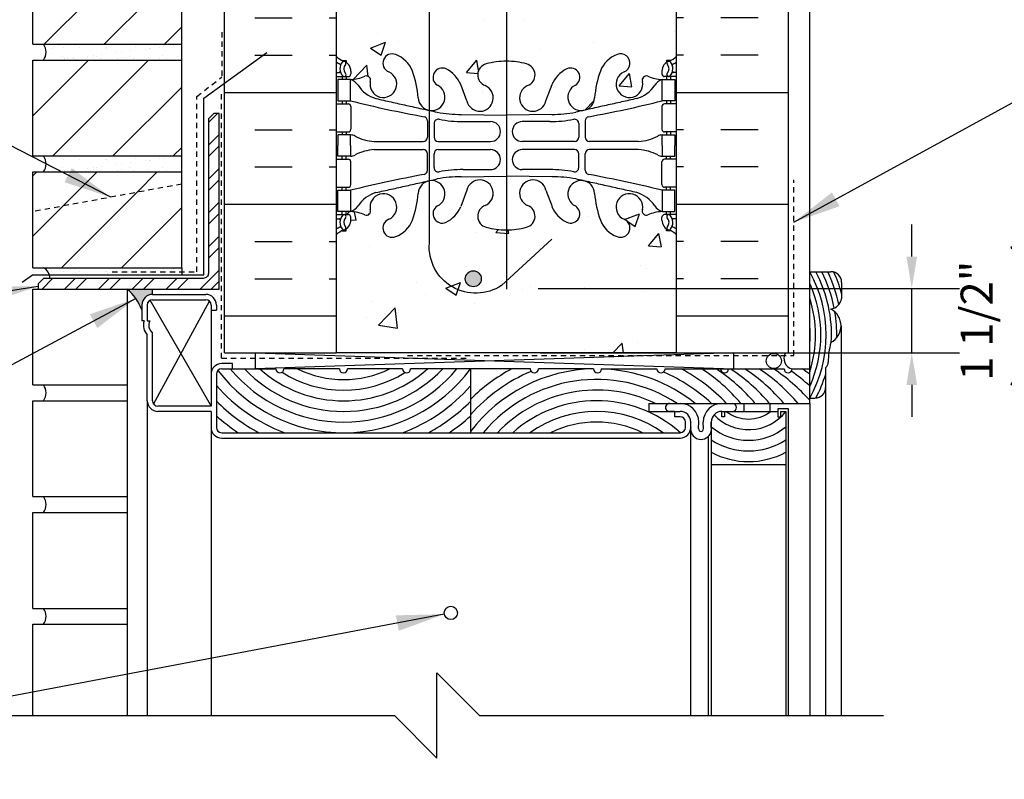
# Model space of a CAD drawing. Units: inches. Extents: x 526.8 to 581.6, y 644.2 to 711.3.
# Drawn here: x 545.1 to 568.2, y 682.2 to 700.1 of the extents above; entities that cross this region are included whole.
import ezdxf

# ---------------------------------------------------------------- set-up
doc = ezdxf.new("R2010")
doc.units = ezdxf.units.IN
doc.header["$LTSCALE"] = 0.5
doc.header["$MEASUREMENT"] = 0
doc.linetypes.add('DASHED2', pattern=[0.375, 0.25, -0.125])
for name, color, linetype in [('HATCH', 12, 'Continuous'), ('LINE18', 9, 'Continuous'), ('line25', 2, 'Continuous'), ('LINE50', 5, 'Continuous'), ('LINE65', 3, 'Continuous'), ('LINE9', 9, 'Continuous'), ('TEXT', 4, 'Continuous'), ('Web_Edge', 9, 'Continuous')]:
    doc.layers.add(name, color=color, linetype=linetype)
doc.styles.add('DIM', font='romans.shx', dxfattribs={"width": 0.7})
doc.dimstyles.new('ext_12', dxfattribs={"dimscale": 12, "dimtxt": 0.09375, "dimasz": 0.09375, "dimexe": 0.09375, "dimexo": 0.0625, "dimgap": 0.0625, "dimtad": 1, "dimdec": 1, "dimzin": 3, "dimdsep": 46, "dimlunit": 4, "dimtxsty": 'DIM', "dimcen": 0.09, "dimdle": 0.09375, "dimclrt": 4, "dimadec": 0, "dimazin": 0, "dimtfac": 1, "dimtdec": 1, "dimtmove": 2, "dimatfit": 3, "dimfxl": 0, "dimfrac": 2, "dimtolj": 1, "dimtzin": 0, "dimarcsym": 0})
pattern_1 = [(45, (428.6339, 515.9881), (-0.707107, 0.707107), [])]

# ---------------------------------------------------------------- blocks, each defined once
blk = doc.blocks.new('*D6')
at = {"layer": 'Defpoints', "color": 0}
for p in [(556.542, 693.771), (566.068, 693.771), (556.594, 692.258)]:
    blk.add_point(p, dxfattribs=at)
at = {"layer": 'TEXT', "color": 0, "lineweight": -2}
for p, q in [((566.068, 694.521), (566.068, 695.271)), ((557.292, 693.771), (567.193, 693.771)), ((566.068, 692.258), (566.068, 693.771)), ((557.344, 692.258), (567.193, 692.258)), ((566.068, 691.508), (566.068, 690.758))]:
    blk.add_line(p, q, dxfattribs=at)
at = {"layer": 'TEXT', "color": 0}
for points in [[(565.943, 694.521), (566.193, 694.521), (566.068, 693.771)], [(565.943, 691.508), (566.193, 691.508), (566.068, 692.258)]]:
    blk.add_solid(points, dxfattribs=at)
at = {"layer": 'TEXT', "color": 4, "insert": (569.467, 693.015), "char_height": 0.75, "attachment_point": 5, "rotation": 90, "style": 'DIM'}
blk.add_mtext('\\A1;1 1/2" \\P (38mm) MIN. \\P COVER', dxfattribs=at)

msp = doc.modelspace()

# ---------------------------------------------------------------- hatches: boundary and pattern name
at = {"layer": 'HATCH'}
h = msp.add_hatch(dxfattribs=at)
h.set_pattern_fill('AR-CONC', color=256, scale=0.5)
h.set_pattern_definition([(50, (0, 0), (3.586301, -0.313761), [0.375, -4.125]), (355, (0, 0), (-0.693757, 3.76096), [0.3, -3.3]), (100.45144, (0.299, -0.026), (2.892544, 3.4472), [0.318701, -3.50571]), (46.1842, (0, 1), (5.336207, -0.827596), [0.5625, -6.1875]), (96.63564, (0.4447, 0.931), (4.67331, 4.870593), [0.478052, -5.25857]), (351.18416, (0, 1), (4.67331, 4.870593), [0.45, -4.95]), (21, (0.5, 0.75), (2.984535, -2.013094), [0.375, -4.125]), (326, (0.5, 0.75), (1.216577, 3.62575), [0.3, -3.3]), (71.45144, (0.7487, 0.5822), (4.201112, 1.612656), [0.318701, -3.50571]), (37.5, (0, 0), (0.0607993, 1.6644693), [0, -3.26, 0, -3.35, 0, -3.3125]), (7.5, (0, 0), (1.3153477, 1.9720586), [0, -1.91, 0, -3.185, 0, -1.2625]), (327.5, (-1.115, 0), (2.6691122, -0.1127744), [0, -1.25, 0, -3.9, 0, -5.175]), (317.5, (-1.615, 0), (2.915931, 0.500525), [0, -1.625, 0, -2.59, 0, -3.675])])
h.paths.add_polyline_path([(545.233, 669.226), (527.783, 668.931), (527.783, 668.432), (528.783, 667.432), (526.783, 667.432), (527.783, 666.432), (527.783, 665.932), (545.331, 666.224, -0.048691), (545.233, 667.228)])
h.paths.add_polyline_path([(554.924, 706.807, -0.230282), (554.822, 706.967, 0.120675), (554.735, 706.454), (554.735, 706.216, 0.865592)])
h.paths.add_polyline_path([(556.071, 707.307, -0.064003), (556.514, 707.369), (556.433, 707.444, 0.396409), (554.954, 707.193, -0.20911), (555.128, 707.19, -0.173075), (555.474, 706.824), (555.617, 706.437, 1.612474), (556.048, 706.796, -0.734872)])
h.paths.add_polyline_path([(556.109, 706.509, -1), (555.734, 706.509, -1)], flags=16)
h.paths.add_polyline_path([(556.545, 710.258), (555.545, 710.258), (554.545, 711.258), (554.545, 709.258), (553.545, 710.258), (552.545, 710.258), (552.545, 707.485, 0.088416), (552.691, 707.388), (552.781, 707.388), (552.781, 707.346, -0.249069), (552.891, 707.139), (552.891, 707.071, -0.414214), (552.829, 707.009), (552.781, 707.009), (552.781, 706.939), (552.886, 706.939, 0.085348), (553.216, 707.014, -0.669601), (553.348, 706.894, 2.087231), (553.782, 707.119, -1), (553.946, 707.527, -0.21345), (554.338, 707.138, -0.069923), (554.475, 706.494, 0.338296), (554.735, 706.216), (554.735, 706.454, -0.120675), (554.822, 706.967, -0.334083), (554.954, 707.193, -0.396409), (556.433, 707.444), (556.514, 707.369, -0.004453), (556.545, 707.369)])
h.paths.add_polyline_path([(556.545, 703.408, -0.068475), (556.071, 703.47, -0.734872), (556.048, 703.981, 1.612474), (555.617, 704.341), (555.474, 703.954, -0.173075), (555.128, 703.587, -0.940793), (554.924, 703.971, 0.865592), (554.735, 704.562), (554.735, 697.955, 0.865592), (554.924, 698.546, -0.940793), (555.128, 698.929, -0.173075), (555.474, 698.562), (555.617, 698.176, 1.612474), (556.048, 698.535, -0.734872), (556.071, 699.046, -0.068475), (556.545, 699.108)])
h.paths.add_polyline_path([(560.545, 703.293, 0.088416), (560.399, 703.39), (560.309, 703.39), (560.309, 703.432, -0.249069), (560.199, 703.639), (560.199, 703.706, -0.414214), (560.262, 703.769), (560.309, 703.769), (560.309, 703.839), (560.204, 703.839, 0.085348), (559.875, 703.763, -0.669601), (559.742, 703.884, 2.087231), (559.308, 703.659, -1), (559.145, 703.25, -0.21345), (558.753, 703.639, -0.069923), (558.616, 704.283, 1.702394), (558.166, 703.971, -0.940793), (557.963, 703.587, -0.173075), (557.617, 703.954), (557.474, 704.341, 1.612474), (557.043, 703.981, -0.734872), (557.019, 703.47, -0.068475), (556.545, 703.408), (556.545, 699.108, -0.068475), (557.019, 699.046, -0.734872), (557.043, 698.535, 1.612474), (557.474, 698.176), (557.617, 698.562, -0.173075), (557.963, 698.929, -0.940793), (558.166, 698.546, 1.702394), (558.616, 698.233, -0.069923), (558.753, 698.877, -0.21345), (559.145, 699.266, -1), (559.308, 698.858, 2.087231), (559.742, 698.633, -0.669601), (559.875, 698.753, 0.085348), (560.204, 698.678), (560.309, 698.678), (560.309, 698.748), (560.262, 698.748, -0.414214), (560.199, 698.81), (560.199, 698.878, -0.249069), (560.309, 699.085), (560.309, 699.127), (560.399, 699.127, 0.088416), (560.545, 699.224), (560.545, 701.258)])
h.paths.add_polyline_path([(556.545, 695.147, -0.068475), (556.071, 695.209, -0.734872), (556.048, 695.72, 1.612474), (555.617, 696.08), (555.474, 695.693, -0.173075), (555.128, 695.326, -0.940793), (554.924, 695.71, 0.865592), (554.735, 696.3), (554.735, 694.833, 0.623194), (556.433, 693.843), (556.545, 693.946)], flags=17)
h.paths.add_polyline_path([(555.956, 693.998, -1), (555.581, 693.998, -1)], flags=16)
h.paths.add_polyline_path([(554.735, 704.562, 0.338296), (554.475, 704.283, -0.069923), (554.338, 703.639, -0.21345), (553.946, 703.25, -1), (553.782, 703.659, 2.087231), (553.348, 703.884, -0.669601), (553.216, 703.763, 0.085348), (552.886, 703.839), (552.781, 703.839), (552.781, 703.769), (552.829, 703.769, -0.414214), (552.891, 703.706), (552.891, 703.639, -0.249069), (552.781, 703.432), (552.781, 703.39), (552.691, 703.39, 0.088416), (552.545, 703.293), (552.545, 701.258), (552.545, 699.224, 0.088416), (552.691, 699.127), (552.781, 699.127), (552.781, 699.085, -0.249069), (552.891, 698.878), (552.891, 698.81, -0.414214), (552.829, 698.748), (552.781, 698.748), (552.781, 698.678), (552.886, 698.678, 0.085348), (553.216, 698.753, -0.669601), (553.348, 698.633, 2.087231), (553.782, 698.858, -1), (553.946, 699.266, -0.21345), (554.338, 698.877, -0.069923), (554.475, 698.233, 0.338296), (554.735, 697.955)])
h.paths.add_polyline_path([(560.545, 695.032, 0.088416), (560.399, 695.129), (560.309, 695.129), (560.309, 695.171, -0.249069), (560.199, 695.378), (560.199, 695.445, -0.414214), (560.262, 695.508), (560.309, 695.508), (560.309, 695.578), (560.204, 695.578, 0.085348), (559.875, 695.502, -0.669601), (559.742, 695.622, 2.087231), (559.308, 695.398, -1), (559.145, 694.989, -0.21345), (558.753, 695.378, -0.069923), (558.616, 696.022, 1.702394), (558.166, 695.71, -0.940793), (557.963, 695.326, -0.173075), (557.617, 695.693), (557.474, 696.08, 1.612474), (557.043, 695.72, -0.734872), (557.019, 695.209, -0.068475), (556.545, 695.147), (556.545, 693.946), (556.433, 693.843, -0.623194), (554.735, 694.833), (554.735, 696.3, 0.338296), (554.475, 696.022, -0.069923), (554.338, 695.378, -0.21345), (553.946, 694.989, -1), (553.782, 695.398, 2.087231), (553.348, 695.622, -0.669601), (553.216, 695.502, 0.085348), (552.886, 695.578), (552.781, 695.578), (552.781, 695.508), (552.829, 695.508, -0.414214), (552.891, 695.445), (552.891, 695.378, -0.249069), (552.781, 695.171), (552.781, 695.129), (552.691, 695.129, 0.088416), (552.545, 695.032), (552.545, 692.258), (560.545, 692.258)])
h.paths.add_polyline_path([(558.451, 662.92), (558.451, 663.483), (558.264, 663.67), (558.014, 663.67), (557.866, 663.522), (557.866, 661.11, 0.073837), (558.499, 661.3), (559.757, 661.888, 0.291097), (560.045, 662.341), (560.045, 662.92), (559.701, 662.92), (559.701, 663.483), (559.514, 663.67), (559.264, 663.67), (559.076, 663.483), (559.076, 662.92)])
h.paths.add_polyline_path([(560.045, 671.499), (560.145, 671.499), (560.145, 671.529, -0.414214), (560.195, 671.579), (560.321, 671.579), (560.37, 671.729, -0.6), (560.47, 671.729), (560.545, 671.499), (560.545, 672.228), (559.306, 672.228), (559.045, 672.228), (552.545, 672.228), (552.545, 671.499), (552.62, 671.729, -0.6), (552.72, 671.729), (552.769, 671.579), (552.895, 671.579, -0.414214), (552.945, 671.529), (552.945, 671.499), (553.045, 671.499), (553.045, 670.65), (557.536, 669.999, -0.265414), (558.673, 669.039, 0.029834), (558.687, 669.277, -0.325306), (559.154, 670.02, -1), (559.317, 669.611, 2.127293), (559.73, 669.387, -0.31131), (559.786, 669.517, 0.258958), (560.045, 669.983)])
h.paths.add_polyline_path([(557.866, 669.897, 0.057738), (557.536, 669.999), (553.045, 670.65), (553.045, 669.983, 0.258958), (553.304, 669.517, -0.31131), (553.361, 669.387, 2.127293), (553.774, 669.611, -1), (553.937, 670.02, -0.325306), (554.404, 669.277, 0.10488), (554.576, 668.466, 1.422913), (554.91, 668.933, -1.171105), (555.108, 669.363), (556.015, 668.456, 0.414574), (557.076, 668.457), (557.076, 668.567), (557.43, 668.92), (557.54, 668.92), (557.866, 669.246)])
h.paths.add_polyline_path([(555.014, 668.639, -1), (554.639, 668.639, -1)], flags=16)
h.paths.add_polyline_path([(557.866, 648.355, -0.134314), (557.617, 648.662), (557.474, 649.049, 1.612474), (557.043, 648.689, -0.734872), (557.019, 648.178, -0.068475), (556.545, 648.116, -0.068475), (556.071, 648.178, -0.734872), (556.048, 648.689, 1.612474), (555.617, 649.049), (555.474, 648.662, -0.173075), (555.128, 648.296, -0.940793), (554.924, 648.679, 1.702394), (554.475, 648.991, -0.069923), (554.338, 648.348, -0.21345), (553.946, 647.958, -1), (553.782, 648.367, 2.087231), (553.348, 648.592, -0.669601), (553.216, 648.471, 0.085348), (552.886, 648.547), (552.781, 648.547), (552.781, 648.477), (552.829, 648.477, -0.414214), (552.891, 648.414), (552.891, 648.347, -0.249069), (552.781, 648.14), (552.781, 648.098), (552.691, 648.098, 0.088416), (552.545, 648.001), (552.545, 645.228), (554.498, 645.228), (555.498, 644.228), (555.498, 646.228), (556.498, 645.228), (557.866, 645.228)])
h.paths.add_polyline_path([(560.545, 648.001, 0.088416), (560.399, 648.098), (560.309, 648.098), (560.309, 648.14, -0.249069), (560.199, 648.347), (560.199, 648.414, -0.414214), (560.262, 648.477), (560.309, 648.477), (560.309, 648.547), (560.204, 648.547, 0.085348), (559.875, 648.471, -0.669601), (559.742, 648.592, 2.087231), (559.308, 648.367, -1), (559.145, 647.958, -0.21345), (558.753, 648.348, -0.069923), (558.616, 648.991, 1.702394), (558.166, 648.679, -0.940793), (557.963, 648.296, -0.03788), (557.866, 648.355), (557.866, 645.228), (560.545, 645.228)])
h.paths.add_polyline_path([(560.545, 654.228), (560.545, 654.956), (560.47, 654.726, -0.6), (560.37, 654.726), (560.321, 654.876), (560.195, 654.876, -0.414214), (560.145, 654.926), (560.145, 654.956), (560.045, 654.956), (560.045, 656.472, 0.258958), (559.786, 656.938, -0.31131), (559.73, 657.069, 2.127293), (559.317, 656.844, -1), (559.154, 656.436, -0.325306), (558.687, 657.178, 0.10488), (558.515, 657.989, 1.422913), (558.181, 657.522, -1.171105), (557.983, 657.092), (557.866, 657.209), (557.866, 651.839, -0.03788), (557.963, 651.898, -0.940793), (558.166, 651.515, 1.702394), (558.616, 651.203, -0.069923), (558.753, 651.846, -0.21345), (559.145, 652.236, -1), (559.308, 651.827, 2.087231), (559.742, 651.602, -0.669601), (559.875, 651.722, 0.085348), (560.204, 651.647), (560.309, 651.647), (560.309, 651.717), (560.262, 651.717, -0.414214), (560.199, 651.779), (560.199, 651.847, -0.249069), (560.309, 652.054), (560.309, 652.096), (560.399, 652.096, 0.088416), (560.545, 652.193)])
h.paths.add_polyline_path([(557.866, 657.209), (557.076, 657.999, 0.414214), (556.015, 657.999), (555.108, 657.092, -1.171105), (554.91, 657.522, 1.422913), (554.576, 657.989, 0.10488), (554.404, 657.178, -0.325306), (553.937, 656.436, -1), (553.774, 656.844, 2.127293), (553.361, 657.069, -0.31131), (553.304, 656.938, 0.258958), (553.045, 656.472), (553.045, 654.956), (552.945, 654.956), (552.945, 654.926, -0.414214), (552.895, 654.876), (552.769, 654.876), (552.72, 654.726, -0.6), (552.62, 654.726), (552.545, 654.956), (552.545, 654.228), (552.545, 652.193, 0.088416), (552.691, 652.096), (552.781, 652.096), (552.781, 652.054, -0.249069), (552.891, 651.847), (552.891, 651.779, -0.414214), (552.829, 651.717), (552.781, 651.717), (552.781, 651.647), (552.886, 651.647, 0.085348), (553.216, 651.722, -0.669601), (553.348, 651.602, 2.087231), (553.782, 651.827, -1), (553.946, 652.236, -0.21345), (554.338, 651.846, -0.069923), (554.475, 651.203, 1.702394), (554.924, 651.515, -0.940793), (555.128, 651.898, -0.173075), (555.474, 651.532), (555.617, 651.145, 1.612474), (556.048, 651.504, -0.734872), (556.071, 652.015, -0.068475), (556.545, 652.078, -0.068475), (557.019, 652.015, -0.734872), (557.043, 651.504, 1.612474), (557.474, 651.145), (557.617, 651.532, -0.134314), (557.866, 651.839)])
h.paths.add_polyline_path([(557.357, 651.218, -1), (556.982, 651.218, -1)], flags=16)
h.paths.add_polyline_path([(557.866, 663.522), (557.826, 663.483), (557.826, 662.92), (557.43, 662.92), (557.076, 663.274), (557.076, 665.368), (556.545, 665.368), (555.545, 665.368, 0.109869), (554.592, 665.155), (553.333, 664.567, 0.291097), (553.045, 664.114), (553.045, 663.54), (553.165, 663.34), (553.165, 663.228), (553.165, 663.115), (553.045, 662.915), (553.045, 662.341, 0.291097), (553.333, 661.888), (554.592, 661.3, 0.109869), (555.545, 661.087), (556.545, 661.087), (557.545, 661.087, 0.035742), (557.866, 661.11)])
h.paths.add_polyline_path([(552.545, 670.723), (548.281, 671.342, 0.089965), (547.92, 671.364), (547.92, 670.728, -1), (547.42, 670.728), (547.42, 672.228), (546.12, 672.228), (546.12, 670.478, 0.079579), (547.12, 667.228), (552.295, 657.853), (552.295, 657.478), (552.545, 657.478)])
h.paths.add_polyline_path([(552.545, 671.499), (552.545, 672.228), (547.92, 672.228), (547.92, 671.364, -0.089965), (548.281, 671.342), (552.545, 670.723)], flags=17)
edge = h.paths.add_edge_path()
edge.add_line((556.545, 710.258), (560.545, 710.258))
edge.add_line((560.545, 710.258), (560.545, 707.485))
edge.add_line((560.545, 707.485), (560.245, 707.283))
edge.add_line((560.245, 707.283), (560.199, 707.071))
edge.add_line((560.199, 707.071), (560.309, 707.009))
edge.add_line((560.309, 707.009), (560.309, 706.939))
edge.add_line((560.309, 706.939), (559.867, 707.018))
edge.add_line((559.867, 707.018), (559.765, 706.996))
edge.add_line((559.765, 706.996), (559.702, 706.667))
edge.add_line((559.702, 706.667), (559.291, 706.554))
edge.add_line((559.291, 706.554), (559.122, 706.832))
edge.add_line((559.122, 706.832), (559.431, 707.405))
edge.add_line((559.431, 707.405), (559.145, 707.527))
edge.add_line((559.145, 707.527), (558.753, 707.138))
edge.add_line((558.753, 707.138), (558.617, 706.51))
edge.add_line((558.617, 706.51), (558.477, 706.264))
edge.add_line((558.477, 706.264), (558.195, 706.231))
edge.add_line((558.195, 706.231), (557.992, 706.495))
edge.add_line((557.992, 706.495), (558.14, 706.793))
edge.add_line((558.14, 706.793), (558.245, 707.094))
edge.add_line((558.245, 707.094), (557.963, 707.19))
edge.add_line((557.963, 707.19), (557.758, 707.037))
edge.add_line((557.758, 707.037), (557.531, 706.591))
edge.add_line((557.531, 706.591), (557.392, 706.289))
edge.add_line((557.392, 706.289), (556.968, 706.269))
edge.add_line((556.968, 706.269), (556.859, 706.553))
edge.add_line((556.859, 706.553), (557.043, 706.796))
edge.add_arc((556.951, 707.048), 0.268, 289.9662, 435.2108)
edge.add_line((557.019, 707.307), (556.545, 707.369))
edge.add_line((556.545, 707.369), (556.545, 710.258))
h = msp.add_hatch(dxfattribs=at)
h.set_pattern_fill('ANSI31', color=256, scale=8, style=0)
h.set_pattern_definition(pattern_1)
h.paths.add_polyline_path([(548.92, 699.508), (548.92, 701.758), (545.42, 701.758), (545.42, 699.508)])
h = msp.add_hatch(dxfattribs=at)
h.set_pattern_fill('INSUL', color=256, scale=7, style=0)
h.set_pattern_definition([(0, (-2373.6162, 286.2487), (0, 2.625), []), (0, (-2373.6162, 287.1237), (0, 2.625), [0.875, -0.875]), (0, (-2373.6162, 287.9987), (0, 2.625), [0.875, -0.875])])
h.paths.add_polyline_path([(549.92, 692.258), (552.545, 692.258), (552.545, 701.258), (551.858, 701.258), (551.858, 701.758), (550.358, 701.758), (550.358, 701.258), (549.92, 701.258)])
h = msp.add_hatch(dxfattribs=at)
h.set_pattern_fill('INSUL', color=256, scale=7, style=0)
h.set_pattern_definition([(180, (3486.707, 286.2487), (0, 2.625), []), (180, (3486.707, 287.1237), (0, 2.625), [0.875, -0.875]), (180, (3486.707, 287.9987), (0, 2.625), [0.875, -0.875])])
h.paths.add_polyline_path([(560.545, 692.258), (563.17, 692.258), (563.17, 701.258), (562.733, 701.258), (562.733, 701.758), (561.233, 701.758), (561.233, 701.258), (560.545, 701.258)])
h = msp.add_hatch(dxfattribs=at)
h.set_pattern_fill('AR-SAND', color=256, scale=0.25, style=0)
h.set_pattern_definition([(37.5, (428.63394, 518.61314), (-0.01574834, 0.48170594), [0, -0.38, 0, -0.425, 0, -0.40625]), (7.5, (428.63394, 518.61314), (0.4424442, 0.7055365), [0, -0.205, 0, -0.3425, 0, -0.13125]), (327.5, (428.32644, 518.61314), (0.7785355, 0.0014148), [0, -0.125, 0, -0.45, 0, -0.5875]), (317.5, (428.32644, 518.61314), (0.7515317, 0.2194189), [0, -0.0625, 0, -0.295, 0, -0.3375])])
h.paths.add_polyline_path([(548.92, 699.508), (545.67, 699.508, -0.318233), (545.67, 699.133), (548.92, 699.133)])
h = msp.add_hatch(dxfattribs=at)
h.set_pattern_fill('ANSI31', color=256, scale=8, style=0)
h.set_pattern_definition(pattern_1)
h.paths.add_polyline_path([(545.42, 696.883), (548.92, 696.883), (548.92, 699.133), (545.42, 699.133)])
h = msp.add_hatch(dxfattribs=at)
h.set_pattern_fill('ANSI32', color=256, scale=1.5, style=0)
h.set_pattern_definition([(45, (635.15483, 539.32473), (-0.3977476, 0.3977476), []), (45, (635.42, 539.32473), (-0.3977476, 0.3977476), [])])
h.paths.add_polyline_path([(549.795, 693.758), (549.795, 697.883), (549.67, 697.883), (549.545, 697.758), (549.545, 694.133, -0.414214), (549.42, 694.008), (545.67, 694.008), (545.545, 693.883), (545.545, 693.758)])
h = msp.add_hatch(dxfattribs=at)
h.set_pattern_fill('AR-SAND', color=256, scale=0.25, style=0)
h.set_pattern_definition([(37.5, (428.63394, 515.98814), (-0.01574834, 0.48170594), [0, -0.38, 0, -0.425, 0, -0.40625]), (7.5, (428.63394, 515.98814), (0.4424442, 0.7055365), [0, -0.205, 0, -0.3425, 0, -0.13125]), (327.5, (428.32644, 515.98814), (0.7785355, 0.0014148), [0, -0.125, 0, -0.45, 0, -0.5875]), (317.5, (428.32644, 515.98814), (0.7515317, 0.2194189), [0, -0.0625, 0, -0.295, 0, -0.3375])])
h.paths.add_polyline_path([(548.92, 696.508), (548.92, 696.883), (545.67, 696.883, -0.318233), (545.67, 696.508)])
h = msp.add_hatch(dxfattribs=at)
h.set_pattern_fill('ANSI31', color=256, scale=8, style=0)
h.set_pattern_definition(pattern_1)
h.paths.add_polyline_path([(545.42, 695.576), (548.92, 696.224), (548.92, 696.508), (545.42, 696.508)])
h = msp.add_hatch(dxfattribs=at)
h.set_pattern_fill('ANSI31', color=256, scale=8, style=0)
h.set_pattern_definition(pattern_1)
h.paths.add_polyline_path([(545.42, 695.576), (545.42, 694.258), (548.92, 694.258), (548.92, 696.224)])
h = msp.add_hatch(dxfattribs=at)
h.set_pattern_fill('AR-SAND', color=256, scale=0.25, style=0)
h.set_pattern_definition([(37.5, (428.63394, 513.36314), (-0.01574834, 0.48170594), [0, -0.38, 0, -0.425, 0, -0.40625]), (7.5, (428.63394, 513.36314), (0.4424442, 0.7055365), [0, -0.205, 0, -0.3425, 0, -0.13125]), (327.5, (428.32644, 513.36314), (0.7785355, 0.0014148), [0, -0.125, 0, -0.45, 0, -0.5875]), (317.5, (428.32644, 513.36314), (0.7515317, 0.2194189), [0, -0.0625, 0, -0.295, 0, -0.3375])])
edge = h.paths.add_edge_path()
edge.add_line((545.67, 693.883), (545.795, 694.008))
edge.add_line((545.795, 694.008), (548.92, 694.008))
edge.add_line((548.92, 694.008), (548.92, 694.258))
edge.add_line((548.92, 694.258), (545.67, 694.258))
edge.add_arc((545.406, 694.071), 0.324, -35.3056, 35.3056, ccw=False)
at = {"layer": 'LINE65'}
msp.add_hatch(color=256, dxfattribs=at).paths.add_polyline_path([(555.956, 693.998, 1), (555.581, 693.998, 1)])
at = {"layer": 'LINE9'}
msp.add_hatch(color=0, dxfattribs=at).paths.add_polyline_path([(547.637, 693.758, -0.122241), (547.983, 693.268), (547.983, 693.383, -0.414214), (548.233, 693.633), (548.233, 693.758)])

# ---------------------------------------------------------------- linework, layer by layer
at = {"layer": 'HATCH', "color": 6, "linetype": 'DASHED2'}
for p, q in [((549.86, 699.794), (549.86, 698.744)), ((549.277, 698.277), (549.86, 698.744)), ((549.849, 692.133), (549.849, 698.376)), ((549.277, 694.16), (549.277, 698.277)), ((563.295, 692.2), (563.295, 696.325)), ((547.286, 694.16), (549.277, 694.16)), ((549.849, 692.133), (555.686, 692.133)), ((554.221, 692.2), (563.295, 692.2))]:
    msp.add_line(p, q, dxfattribs=at)
at = {"layer": 'HATCH', "color": 12}
for p, q in [((545.42, 691.508), (545.42, 693.758)), ((545.42, 691.508), (547.637, 691.508)), ((545.42, 688.883), (545.42, 691.133)), ((545.42, 691.133), (547.637, 691.133)), ((545.42, 688.883), (547.637, 688.883)), ((545.42, 686.258), (545.42, 688.508)), ((545.42, 688.508), (547.637, 688.508)), ((545.42, 686.258), (547.637, 686.258)), ((545.42, 683.743), (545.42, 685.883)), ((545.42, 685.883), (547.637, 685.883))]:
    msp.add_line(p, q, dxfattribs=at)
at = {"layer": 'HATCH'}
for p, q in [((548.179, 693.491), (549.608, 691.008)), ((548.259, 691.056), (549.571, 693.472)), ((550.647, 692.258), (561.88, 691.883)), ((561.88, 692.258), (550.647, 691.883))]:
    msp.add_line(p, q, dxfattribs=at)
for centre, radius, start, end in [((561.015, 692.68), 3.043, 330.7919, 29.2081), ((561.015, 692.68), 3.168, 356.825, 27.9516), ((561.015, 692.68), 3.293, 11.0243, 26.8034), ((561.015, 692.68), 3.418, 12.0651, 25.7495), ((561.015, 692.68), 3.543, 15.9774, 24.627), ((561.015, 692.68), 2.918, 335.54, 24.46), ((561.015, 692.68), 2.793, 341.9887, 18.0113), ((561.015, 692.68), 3.293, 358.8322, 9.4629), ((561.015, 692.68), 2.668, 354.5984, 5.4016), ((552.722, 694.093), 3.71, 217.2647, 323.4425), ((552.722, 694.093), 3.46, 219.6927, 320.3073), ((552.722, 694.093), 3.21, 223.5049, 316.4951), ((552.722, 694.093), 2.96, 228.2938, 311.7062), ((552.722, 694.093), 2.46, 243.9392, 296.0608), ((558.663, 688.174), 3.71, 91.1088, 142.9696), ((558.663, 688.174), 4.21, 118.2115, 134.7082), ((558.663, 688.174), 3.71, 51.3484, 88.184), ((558.663, 688.174), 3.96, 68.9628, 69.5284), ((558.663, 688.174), 4.21, 43.4878, 61.7885), ((558.663, 688.174), 4.46, 40.513, 56.2851), ((558.999, 688.174), 4.46, 40.513, 56.2851), ((559.336, 688.174), 4.46, 40.513, 56.2851), ((559.672, 688.174), 4.46, 40.513, 56.2851), ((560.008, 688.174), 4.46, 40.513, 56.2851), ((560.345, 688.174), 4.46, 41.7766, 56.2851), ((561.017, 688.174), 4.46, 53.4923, 56.2851), ((552.722, 694.093), 2.71, 237.7067, 302.0927), ((558.663, 688.174), 3.96, 112.8027, 138.4099), ((558.663, 688.174), 3.46, 56.8657, 140.3071), ((558.663, 688.174), 3.96, 47.025, 66.6047), ((560.681, 688.174), 4.46, 47.9067, 55.0027), ((561.015, 692.68), 3.168, 332.0612, 343.0968), ((552.722, 694.093), 3.96, 220.9881, 249.5281), ((552.722, 694.093), 3.96, 290.4719, 318.8113), ((558.663, 688.174), 3.21, 64.504, 136.495), ((552.722, 694.093), 4.21, 224.7637, 241.7883), ((552.722, 694.093), 4.21, 298.2117, 315.0605), ((558.663, 688.174), 2.96, 48.2975, 131.706), ((552.722, 694.093), 4.46, 227.9163, 236.2849), ((552.722, 694.093), 4.46, 303.7151, 311.9261), ((558.663, 688.174), 2.71, 54.6318, 125.3682), ((562.233, 691.564), 1.109, 223.276, 322.0991), ((562.233, 691.564), 0.859, 232.4764, 307.5236), ((558.663, 688.174), 2.46, 63.9396, 116.0604), ((562.233, 691.564), 1.359, 229.9163, 310.0837), ((562.233, 691.564), 1.609, 237.0538, 302.9462), ((562.233, 691.564), 1.859, 241.9196, 298.0804), ((562.233, 691.564), 2.109, 245.4864, 246.3105), ((562.233, 691.564), 2.109, 293.6895, 294.5136)]:
    msp.add_arc(centre, radius, start, end, dxfattribs=at)
at = {"layer": 'HATCH', "color": 12}
for centre in [(545.406, 691.321), (545.406, 688.696), (545.406, 686.071)]:
    msp.add_arc(centre, 0.324, 324.6944, 35.3056, dxfattribs=at)
at = {"layer": 'LINE18'}
msp.add_line((548.92, 694.258), (548.92, 694.088), dxfattribs=at)
at = {"layer": 'line25'}
for p, q in [((548.92, 694.258), (548.92, 704.383)), ((545.42, 699.508), (545.42, 701.758)), ((552.545, 701.258), (552.545, 692.258)), ((560.545, 692.258), (560.545, 701.258)), ((545.42, 699.508), (548.92, 699.508)), ((545.42, 699.133), (548.92, 699.133)), ((545.42, 696.883), (545.42, 699.133)), ((545.42, 696.883), (548.92, 696.883)), ((545.42, 694.258), (545.42, 696.508)), ((545.42, 696.508), (548.92, 696.508)), ((545.42, 694.258), (548.92, 694.258))]:
    msp.add_line(p, q, dxfattribs=at)
at = {"layer": 'line25', "color": 12}
msp.add_line((545.42, 693.758), (545.545, 693.758), dxfattribs=at)
at = {"layer": 'LINE50'}
for p, q in [((549.92, 692.258), (549.92, 701.258)), ((563.17, 692.258), (563.17, 701.258)), ((549.92, 692.258), (552.545, 692.258)), ((560.545, 692.258), (563.17, 692.258))]:
    msp.add_line(p, q, dxfattribs=at)
at = {"layer": 'LINE65'}
msp.add_line((556.545, 710.249), (556.545, 693.758), dxfattribs=at)
msp.add_lwpolyline([(557.613, 694.927), (556.433, 693.843, -0.623194), (554.735, 694.833), (554.735, 706.454, -0.623194), (556.433, 707.444), (557.613, 706.359)], format="xyb", dxfattribs=at)
msp.add_circle((555.768, 693.998), 0.188, dxfattribs=at)
at = {"layer": 'LINE9'}
for p, q in [((563.67, 691.071), (563.67, 710.258)), ((563.67, 694.165), (564.17, 694.165)), ((547.637, 693.758), (547.637, 683.743)), ((548.233, 693.633), (548.233, 693.758)), ((564.42, 693.915), (564.42, 693.531)), ((548.233, 693.633), (549.483, 693.633)), ((548.233, 693.508), (549.483, 693.508)), ((547.983, 693.383), (547.983, 693.008)), ((548.108, 693.383), (548.108, 693.008)), ((549.608, 693.383), (549.608, 693.258)), ((549.608, 693.258), (549.733, 693.258)), ((549.608, 693.258), (549.608, 691.758)), ((549.733, 693.383), (549.733, 693.258)), ((548.034, 693.008), (547.983, 693.008)), ((548.108, 693.008), (548.17, 693.008)), ((564.406, 692.894), (564.406, 683.743)), ((548.108, 691.133), (548.108, 692.679)), ((548.233, 691.133), (548.233, 692.735)), ((550.647, 692.258), (550.647, 691.883)), ((560.545, 692.258), (552.545, 692.258)), ((561.88, 692.258), (561.88, 691.883)), ((550.108, 692.008), (549.858, 692.008)), ((549.858, 691.883), (550.108, 691.883)), ((549.858, 691.883), (551.13, 691.883)), ((550.108, 691.883), (550.108, 692.008)), ((552.623, 691.883), (551.32, 691.883)), ((554.106, 691.883), (552.812, 691.883)), ((557.108, 691.883), (554.296, 691.883)), ((555.702, 691.883), (555.702, 690.383)), ((558.591, 691.883), (557.297, 691.883)), ((558.781, 691.883), (560.083, 691.883)), ((560.273, 691.883), (563.068, 691.883)), ((563.257, 691.883), (563.67, 691.883)), ((564.045, 691.91), (564.045, 691.446)), ((549.608, 691.758), (549.608, 691.008)), ((549.733, 691.758), (549.733, 690.508)), ((564.045, 691.446), (564.045, 683.743)), ((563.67, 691.196), (563.795, 691.196)), ((548.108, 691.133), (548.108, 683.743)), ((549.608, 691.008), (548.358, 691.008)), ((559.891, 691.071), (563.67, 691.071)), ((559.891, 691.071), (559.891, 690.883)), ((560.378, 691.071), (560.627, 691.071)), ((562.12, 691.071), (562.12, 690.883)), ((562.736, 691.071), (562.736, 690.883)), ((562.92, 690.946), (562.92, 690.758)), ((563.17, 690.946), (562.92, 690.946)), ((563.17, 683.743), (563.17, 690.946)), ((563.67, 691.071), (563.67, 683.743)), ((549.608, 690.883), (548.358, 690.883)), ((549.608, 690.883), (549.608, 690.508)), ((559.891, 690.883), (560.502, 690.883)), ((560.502, 690.883), (560.377, 690.883)), ((560.502, 690.758), (560.502, 690.883)), ((560.502, 690.883), (560.627, 690.883)), ((560.627, 690.758), (560.502, 690.758)), ((561.608, 690.883), (561.858, 690.883)), ((561.608, 690.883), (562.92, 690.883)), ((561.608, 690.758), (561.608, 690.883)), ((561.67, 690.758), (561.608, 690.758)), ((561.67, 690.883), (561.67, 690.758)), ((562.92, 690.758), (562.983, 690.758)), ((562.983, 690.883), (563.108, 690.883)), ((562.983, 690.883), (562.983, 690.758)), ((563.108, 690.883), (563.108, 688.429)), ((563.108, 690.883), (563.108, 683.743)), ((549.608, 690.508), (549.608, 683.743)), ((560.752, 690.508), (560.752, 690.633)), ((560.752, 690.508), (560.752, 690.633)), ((560.873, 690.469), (560.873, 683.743)), ((560.877, 690.508), (560.877, 690.633)), ((561.062, 690.479), (561.064, 690.633)), ((561.173, 690.479), (561.17, 690.633)), ((561.358, 690.508), (561.358, 690.633)), ((561.358, 690.633), (561.358, 683.743)), ((549.858, 690.383), (560.627, 690.383)), ((549.858, 690.258), (560.627, 690.258)), ((561.295, 683.743), (561.295, 690.303)), ((563.108, 689.633), (561.358, 689.633)), ((554.913, 682.743), (554.913, 684.743)), ((555.913, 683.743), (554.913, 684.743)), ((544.42, 683.743), (553.913, 683.743)), ((553.913, 683.743), (554.913, 682.743)), ((555.913, 683.743), (565.406, 683.743))]:
    msp.add_line(p, q, dxfattribs=at)
at = {"layer": 'LINE9', "linetype": 'DASHED2'}
msp.add_line((548.92, 696.224), (545.42, 695.576), dxfattribs=at)
at = {"layer": 'LINE9'}
msp.add_lwpolyline([(545.17, 693.92), (545.413, 694.088), (549.437, 694.088), (549.437, 698.238), (550.92, 699.311)], dxfattribs=at)
at = {"layer": 'LINE9', "color": 9}
msp.add_lwpolyline([(549.795, 697.883), (549.67, 697.883), (549.545, 697.758), (549.545, 694.133, -0.414214), (549.42, 694.008), (545.67, 694.008), (545.545, 693.883), (545.545, 693.758), (549.795, 693.758)], format="xyb", close=True, dxfattribs=at)
at = {"layer": 'LINE9'}
for centre, radius in [((562.828, 692.069), 0.178), ((555.241, 686.15), 0.156)]:
    msp.add_circle(centre, radius, dxfattribs=at)
for centre, radius, start, end in [((545.406, 699.321), 0.324, 324.6944, 35.3056), ((545.406, 696.696), 0.324, 324.6944, 35.3056), ((545.54, 694.007), 0.283, 0.3347, 62.6866), ((564.17, 693.915), 0.25, 0, 90), ((546.822, 692.816), 1.246, 21.2624, 49.1397), ((548.233, 693.383), 0.25, 90, 180), ((548.233, 693.383), 0.125, 90, 180), ((549.483, 693.383), 0.25, 0, 90), ((549.483, 693.383), 0.125, 0, 90), ((564.121, 693.588), 0.305, 279.3716, 349.3541), ((563.961, 692.894), 0.445, 298.0452, 61.9548), ((548.349, 692.906), 0.331, 161.963, 223.1991), ((548.349, 692.906), 0.206, 150.1879, 235.6091), ((565.732, 692.047), 1.626, 163.7963, 180.329), ((563.312, 692.124), 0.247, 147.3928, 257.2629), ((549.858, 691.758), 0.25, 90, 180), ((549.858, 691.758), 0.125, 90, 180), ((551.225, 691.883), 0.0947, 180, 0), ((552.717, 691.883), 0.0947, 180, 0), ((554.201, 691.883), 0.0947, 180, 0), ((557.202, 691.883), 0.0947, 180, 0), ((558.686, 691.883), 0.0947, 180, 0), ((560.178, 691.883), 0.0947, 180, 0), ((561.67, 691.883), 0.0947, 180, 0), ((563.163, 691.883), 0.0947, 180, 0), ((563.925, 692.045), 0.181, 311.6431, 357.7617), ((563.795, 691.446), 0.25, 270, 0), ((548.358, 691.133), 0.25, 180, 270), ((548.358, 691.133), 0.125, 180, 270), ((560.377, 690.977), 0.0938, 89.4229, 269.4229), ((560.627, 690.633), 0.438, 0, 90), ((561.608, 690.633), 0.438, 90, 180), ((561.857, 690.977), 0.0938, 270.5771, 90.5771), ((560.627, 690.633), 0.25, 0, 90), ((560.627, 690.633), 0.125, 0, 90), ((561.608, 690.633), 0.25, 90, 180), ((549.858, 690.508), 0.25, 180, 270), ((549.858, 690.508), 0.125, 180, 270), ((560.627, 690.508), 0.125, 270, 0), ((560.627, 690.508), 0.25, 270, 0), ((561.117, 690.47), 0.244, 170.8993, 270), ((561.117, 690.47), 0.0562, 170.8993, 270), ((561.117, 690.47), 0.0562, 270, 9.1007), ((561.117, 690.47), 0.244, 270, 350.8993)]:
    msp.add_arc(centre, radius, start, end, dxfattribs=at)
at = {"layer": 'Web_Edge'}
for p, q in [((552.691, 699.127), (552.781, 699.127)), ((552.781, 699.127), (552.781, 699.085)), ((560.399, 699.127), (560.309, 699.127)), ((560.309, 699.127), (560.309, 699.085)), ((552.545, 698.848), (552.623, 698.848)), ((552.891, 698.878), (552.891, 698.81)), ((560.199, 698.878), (560.199, 698.81)), ((560.545, 698.848), (560.467, 698.848)), ((552.545, 698.748), (552.829, 698.748)), ((552.691, 698.748), (552.691, 698.678)), ((552.781, 698.748), (552.781, 698.678)), ((555.617, 698.176), (555.474, 698.562)), ((557.474, 698.176), (557.617, 698.562)), ((560.545, 698.748), (560.262, 698.748)), ((560.309, 698.748), (560.309, 698.678)), ((560.399, 698.748), (560.399, 698.678)), ((552.545, 698.108), (552.829, 698.108)), ((552.691, 698.178), (552.691, 698.108)), ((552.781, 698.178), (552.781, 698.108)), ((560.545, 698.108), (560.262, 698.108)), ((560.309, 698.178), (560.309, 698.108)), ((560.399, 698.178), (560.399, 698.108)), ((552.891, 698.045), (552.891, 697.51)), ((555.479, 697.86), (556.545, 697.844)), ((557.612, 697.86), (556.545, 697.844)), ((560.199, 698.045), (560.199, 697.51)), ((554.693, 697.708), (554.693, 697.323)), ((554.846, 697.646), (554.846, 697.323)), ((555.526, 697.692), (556.173, 697.692)), ((557.565, 697.692), (556.918, 697.692)), ((558.245, 697.646), (558.245, 697.323)), ((558.397, 697.708), (558.397, 697.323)), ((552.545, 697.448), (552.829, 697.448)), ((552.691, 697.448), (552.691, 697.378)), ((552.781, 697.448), (552.781, 697.378)), ((560.545, 697.448), (560.262, 697.448)), ((560.309, 697.448), (560.309, 697.378)), ((560.399, 697.448), (560.399, 697.378)), ((553.439, 697.222), (554.593, 697.223)), ((554.946, 697.223), (556.173, 697.223)), ((558.145, 697.223), (556.918, 697.223)), ((559.652, 697.222), (558.497, 697.223)), ((553.439, 697.033), (554.593, 697.032)), ((554.693, 696.548), (554.693, 696.932)), ((554.846, 696.61), (554.846, 696.932)), ((554.946, 697.032), (556.173, 697.032)), ((558.145, 697.032), (556.918, 697.032)), ((558.245, 696.61), (558.245, 696.932)), ((558.397, 696.548), (558.397, 696.932)), ((559.652, 697.033), (558.497, 697.032)), ((552.545, 696.808), (552.829, 696.808)), ((552.691, 696.808), (552.691, 696.878)), ((552.781, 696.808), (552.781, 696.878)), ((552.891, 696.21), (552.891, 696.745)), ((560.199, 696.21), (560.199, 696.745)), ((560.545, 696.808), (560.262, 696.808)), ((560.309, 696.808), (560.309, 696.878)), ((560.399, 696.808), (560.399, 696.878)), ((555.526, 696.564), (556.173, 696.564)), ((557.565, 696.564), (556.918, 696.564)), ((555.479, 696.396), (556.545, 696.412)), ((557.612, 696.396), (556.545, 696.412)), ((552.545, 696.148), (552.829, 696.148)), ((552.691, 696.078), (552.691, 696.148)), ((552.781, 696.078), (552.781, 696.148)), ((555.617, 696.08), (555.474, 695.693)), ((557.474, 696.08), (557.617, 695.693)), ((560.545, 696.148), (560.262, 696.148)), ((560.309, 696.078), (560.309, 696.148)), ((560.399, 696.078), (560.399, 696.148)), ((552.691, 695.508), (552.691, 695.578)), ((552.781, 695.508), (552.781, 695.578)), ((560.309, 695.508), (560.309, 695.578)), ((560.399, 695.508), (560.399, 695.578)), ((552.545, 695.508), (552.829, 695.508)), ((552.545, 695.408), (552.623, 695.408)), ((552.891, 695.378), (552.891, 695.445)), ((560.199, 695.378), (560.199, 695.445)), ((560.545, 695.508), (560.262, 695.508)), ((560.545, 695.408), (560.467, 695.408)), ((552.691, 695.129), (552.781, 695.129)), ((552.781, 695.129), (552.781, 695.171)), ((560.309, 695.129), (560.309, 695.171)), ((560.399, 695.129), (560.309, 695.129))]:
    msp.add_line(p, q, dxfattribs=at)
for points in [[(552.586, 698.178), (552.886, 698.178), (552.886, 698.678), (552.586, 698.678)], [(560.504, 698.178), (560.204, 698.178), (560.204, 698.678), (560.504, 698.678)], [(552.586, 696.078), (552.886, 696.078), (552.886, 695.578), (552.586, 695.578)], [(560.504, 696.078), (560.204, 696.078), (560.204, 695.578), (560.504, 695.578)]]:
    msp.add_lwpolyline(points, close=True, dxfattribs=at)
for points in [[(552.886, 697.128), (552.886, 697.378), (552.586, 697.378), (552.586, 697.128)], [(560.204, 697.128), (560.204, 697.378), (560.504, 697.378), (560.504, 697.128)], [(552.886, 697.128), (552.886, 696.878), (552.586, 696.878), (552.586, 697.128)], [(560.204, 697.128), (560.204, 696.878), (560.504, 696.878), (560.504, 697.128)]]:
    msp.add_lwpolyline(points, dxfattribs=at)
for centre, radius, start, end in [((553.864, 699.062), 0.22, 68.1963, 248.1963), ((553.707, 698.633), 0.677, 21.1239, 69.3197), ((559.384, 698.633), 0.677, 110.6803, 158.8761), ((559.227, 699.062), 0.22, 291.8037, 111.8037), ((552.891, 699.585), 0.5, 226.2109, 250.5288), ((552.891, 699.585), 0.6, 234.7832, 245.0748), ((552.885, 698.932), 0.25, 140.1145, 222.4609), ((552.629, 699.022), 0.021, 343.464, 63.9957), ((552.727, 699.063), 0.045, 321.448, 139.1879), ((552.641, 698.878), 0.25, 0, 70.5288), ((552.885, 698.932), 0.16, 140.0001, 222.4609), ((556.14, 698.787), 0.268, 104.7892, 250.0338), ((556.534, 697.354), 1.754, 89.6229, 105.2918), ((556.557, 697.354), 1.754, 74.7082, 90.3771), ((556.951, 698.787), 0.268, 289.9662, 75.2108), ((560.449, 698.878), 0.25, 109.4712, 180), ((560.363, 699.063), 0.045, 40.8121, 218.552), ((560.206, 698.932), 0.16, 317.5391, 39.9999), ((560.199, 699.585), 0.5, 289.4712, 313.7891), ((560.206, 698.932), 0.25, 317.5391, 39.8855), ((560.461, 699.022), 0.021, 116.0043, 196.536), ((560.199, 699.585), 0.6, 294.9252, 305.2168), ((552.623, 698.867), 0.0196, 269.4032, 15.4901), ((552.734, 698.794), 0.045, 222.4609, 42.4609), ((552.829, 698.81), 0.0625, 270, 0), ((553.656, 698.571), 0.314, 168.5886, 66.1916), ((552.116, 698.068), 2.365, 4.3895, 20.0015), ((555.038, 698.731), 0.217, 65.5264, 238.537), ((554.787, 698.261), 0.75, 23.6938, 62.9705), ((558.303, 698.261), 0.75, 117.0295, 156.3062), ((558.053, 698.731), 0.217, 301.463, 114.4736), ((560.975, 698.068), 2.365, 159.9985, 175.6105), ((559.435, 698.571), 0.314, 113.8084, 11.4114), ((560.262, 698.81), 0.0625, 180, 270), ((560.357, 698.794), 0.045, 137.5391, 317.5391), ((560.467, 698.867), 0.0196, 164.5099, 270.5968), ((552.831, 699.673), 0.997, 273.1538, 293.1467), ((552.764, 698.335), 0.364, 34.9775, 70.3387), ((553.687, 698.946), 0.743, 212.7919, 253.8107), ((553.257, 698.666), 0.0968, 340.1551, 110.4331), ((554.787, 698.264), 0.314, 182.7357, 63.9348), ((558.304, 698.264), 0.314, 116.0652, 357.2643), ((559.404, 698.946), 0.743, 286.1893, 327.2081), ((559.833, 698.666), 0.0968, 69.5669, 199.8449), ((560.259, 699.673), 0.997, 246.8533, 266.8462), ((560.327, 698.335), 0.364, 109.6613, 145.0225), ((555.922, 698.248), 0.314, 193.4146, 66.1916), ((557.169, 698.248), 0.314, 113.8084, 346.5854), ((552.829, 698.045), 0.0625, 0, 90), ((559.695, 725.598), 28.253, 256.0552, 259.6343), ((553.396, 725.598), 28.253, 280.3657, 283.9448), ((560.262, 698.045), 0.0625, 90, 180), ((555.474, 700.843), 2.984, 259.2546, 270.0995), ((557.617, 700.843), 2.984, 269.9005, 280.7454), ((554.593, 697.708), 0.1, 360, 79.6343), ((554.946, 697.646), 0.1, 79.2546, 180), ((555.521, 700.676), 2.984, 259.2546, 270.0995), ((556.173, 697.457), 0.234, 270, 90), ((556.918, 697.457), 0.234, 90, 270), ((557.57, 700.676), 2.984, 269.9005, 280.7454), ((558.145, 697.646), 0.1, 0, 100.7454), ((558.497, 697.708), 0.1, 100.3657, 180), ((552.829, 697.51), 0.0625, 270, 0), ((560.262, 697.51), 0.0625, 180, 270), ((552.882, 697.159), 0.219, 60.4937, 88.92), ((553.524, 698.379), 1.16, 242.5844, 265.8032), ((554.593, 697.323), 0.1, 270.0388, 360), ((554.946, 697.323), 0.1, 180, 270), ((558.145, 697.323), 0.1, 270, 0), ((558.497, 697.323), 0.1, 180, 269.9612), ((559.567, 698.379), 1.16, 274.1968, 297.4156), ((560.208, 697.159), 0.219, 91.08, 119.5063), ((553.524, 695.877), 1.16, 94.1968, 117.4156), ((554.593, 696.932), 0.1, 0, 89.9612), ((554.946, 696.932), 0.1, 90, 180), ((556.173, 696.798), 0.234, 270, 90), ((556.918, 696.798), 0.234, 90, 270), ((558.145, 696.932), 0.1, 0, 90), ((558.497, 696.932), 0.1, 90.0388, 180), ((559.567, 695.877), 1.16, 62.5844, 85.8032), ((552.829, 696.745), 0.0625, 0, 90), ((552.882, 697.096), 0.219, 271.08, 299.5063), ((560.208, 697.096), 0.219, 240.4937, 268.92), ((560.262, 696.745), 0.0625, 90, 180), ((554.593, 696.548), 0.1, 280.3657, 0), ((554.946, 696.61), 0.1, 180, 280.7454), ((555.521, 693.58), 2.984, 89.9005, 100.7454), ((557.57, 693.58), 2.984, 79.2546, 90.0995), ((558.145, 696.61), 0.1, 259.2546, 0), ((558.497, 696.548), 0.1, 180, 259.6343), ((559.695, 668.657), 28.253, 100.3657, 103.9448), ((554.787, 695.991), 0.314, 296.0652, 177.2643), ((555.474, 693.412), 2.984, 89.9005, 100.7454), ((555.922, 696.007), 0.314, 293.8084, 166.5854), ((557.169, 696.007), 0.314, 13.4146, 246.1916), ((557.617, 693.412), 2.984, 79.2546, 90.0995), ((558.304, 695.991), 0.314, 2.7357, 243.9348), ((553.396, 668.657), 28.253, 76.0552, 79.6343), ((552.829, 696.21), 0.0625, 270, 0), ((553.687, 695.309), 0.743, 106.1893, 147.2081), ((552.116, 696.187), 2.365, 339.9985, 355.6105), ((560.975, 696.187), 2.365, 184.3895, 200.0015), ((559.404, 695.309), 0.743, 32.7919, 73.8107), ((560.262, 696.21), 0.0625, 180, 270), ((553.656, 695.684), 0.314, 293.8084, 191.4114), ((559.435, 695.684), 0.314, 348.5886, 246.1916), ((552.764, 695.92), 0.364, 289.6613, 325.0225), ((552.831, 694.582), 0.997, 66.8533, 86.8462), ((553.257, 695.59), 0.0968, 249.5669, 19.8449), ((555.038, 695.524), 0.217, 121.463, 294.4736), ((554.787, 695.994), 0.75, 297.0295, 336.3062), ((556.14, 695.468), 0.268, 109.9662, 255.2108), ((556.951, 695.468), 0.268, 284.7892, 70.0338), ((558.303, 695.994), 0.75, 203.6938, 242.9705), ((558.053, 695.524), 0.217, 245.5264, 58.537), ((559.833, 695.59), 0.0968, 160.1551, 290.4331), ((560.259, 694.582), 0.997, 93.1538, 113.1467), ((560.327, 695.92), 0.364, 214.9775, 250.3387), ((552.623, 695.388), 0.0196, 344.5099, 90.5968), ((552.885, 695.323), 0.25, 137.5391, 219.8855), ((552.734, 695.462), 0.045, 317.5391, 137.5391), ((552.885, 695.323), 0.16, 137.5391, 219.9999), ((552.641, 695.378), 0.25, 289.4712, 360), ((552.829, 695.445), 0.0625, 360, 90), ((553.864, 695.193), 0.22, 111.8037, 291.8037), ((553.707, 695.622), 0.677, 290.6803, 338.8761), ((559.384, 695.622), 0.677, 201.1239, 249.3197), ((559.227, 695.193), 0.22, 248.1963, 68.1963), ((560.262, 695.445), 0.0625, 90, 180), ((560.449, 695.378), 0.25, 180, 250.5288), ((560.357, 695.462), 0.045, 42.4609, 222.4609), ((560.206, 695.323), 0.16, 320.0001, 42.4609), ((560.206, 695.323), 0.25, 320.1145, 42.4609), ((560.467, 695.388), 0.0196, 89.4032, 195.4901), ((552.891, 694.671), 0.6, 114.9252, 125.2168), ((552.891, 694.671), 0.5, 109.4712, 133.7891), ((552.629, 695.234), 0.021, 296.0043, 16.536), ((552.727, 695.192), 0.045, 220.8121, 38.552), ((556.534, 696.901), 1.754, 254.7082, 270.3771), ((556.557, 696.901), 1.754, 269.6229, 285.2918), ((560.363, 695.192), 0.045, 141.448, 319.1879), ((560.199, 694.671), 0.5, 46.2109, 70.5288), ((560.461, 695.234), 0.021, 163.464, 243.9957), ((560.199, 694.671), 0.6, 54.7832, 65.0748)]:
    msp.add_arc(centre, radius, start, end, dxfattribs=at)
for points in [[(553.48, 698.232), (554.917, 697.912)], [(559.611, 698.232), (558.173, 697.912)], [(553.48, 696.023), (554.917, 696.344)], [(559.611, 696.023), (558.173, 696.344)]]:
    msp.add_open_spline(points, degree=1, dxfattribs=at)

# ---------------------------------------------------------------- dimensions: what is measured, and where the dimension line sits
at = {"layer": 'TEXT'}
dim = msp.add_linear_dim(base=(566.068, 693.771), p1=(556.594, 692.258), p2=(556.542, 693.771), angle=90, text='1 1/2" \\P (38mm) MIN. \\P COVER', dimstyle='ext_12', override={"dimtxt": 0.0625, "dimasz": 0.0625}, dxfattribs=at)
dim.commit()
dim.dimension.update_dxf_attribs({"geometry": '*D6', "text_midpoint": (569.467, 693.015), "dimtype": 160})

# ---------------------------------------------------------------- leaders
for points, override in [([(547.25, 695.915), (539.806, 699.751), (538.338, 699.751)], {"dimtad": 0}), ([(563.295, 695.325), (570.253, 699.137), (571.904, 699.137)], {"dimgap": 0.0625, "dimtad": 0}), ([(545.545, 693.821), (539.25, 692.828), (537.435, 692.828)], {"dimgap": 0.0625, "dimtad": 0}), ([(547.84, 693.534), (539.986, 689.344), (534.96, 689.344)], {"dimgap": 0.0625, "dimtad": 0}), ([(555.087, 686.121), (540.574, 683.375), (537.42, 683.375)], {"dimgap": 0.0625, "dimtad": 0})]:
    msp.add_leader(points, dimstyle='ext_12', override=override, dxfattribs=at)

doc.saveas('drawing.dxf')
